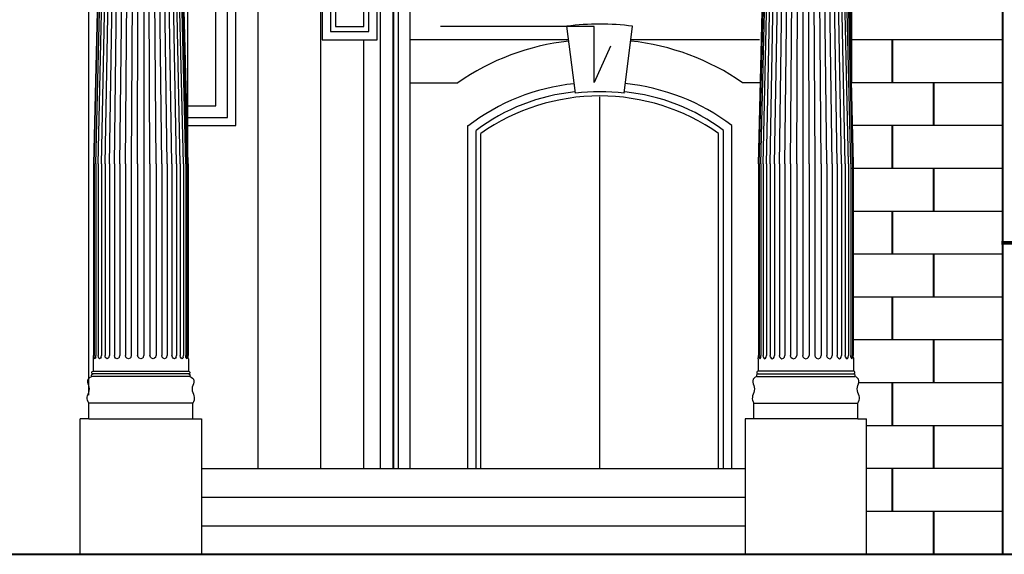
# Model space of a CAD drawing. Units: millimetres. Extents: x -94 to 494, y -1141 to 215.
# Drawn here: x 288 to 294, y -850 to -847 of the extents above; entities that cross this region are included whole.
import ezdxf

# ---------------------------------------------------------------- set-up
doc = ezdxf.new("R2010")
doc.units = ezdxf.units.MM
doc.layers.add('BOUNDARY', color=7, linetype='Continuous', lineweight=40)
doc.layers.add('stair case', color=44, linetype='Continuous')
doc.layers.add('stone', color=255, linetype='Continuous')
doc.styles.add('dim-100', font='romand.shx')

# ---------------------------------------------------------------- blocks, each defined once
blk = doc.blocks.new('sfgsfg23452345')
at = {"color": 8}
for p, q in [((167815.1647, 124587.4329), (167815.1147, 124587.4329)), ((167815.1147, 124587.4329), (167815.1147, 124586.6529)), ((167815.7636, 124587.4329), (167815.8136, 124587.4329)), ((167815.8136, 124586.6529), (167815.8136, 124587.4329)), ((167815.1147, 124586.6529), (167815.8136, 124586.6529))]:
    blk.add_line(p, q, dxfattribs=at)
at = {"layer": 'stone', "color": 8}
for p, q in [((167815.1915, 124588.9019), (167815.2487, 124591.2197)), ((167815.196, 124588.9019), (167815.2523, 124591.2197)), ((167815.2055, 124588.9019), (167815.2598, 124591.2197)), ((167815.2188, 124588.9019), (167815.2704, 124591.2197)), ((167815.2372, 124588.9019), (167815.2848, 124591.2197)), ((167815.2584, 124588.9019), (167815.3016, 124591.2197)), ((167815.2843, 124588.9019), (167815.3221, 124591.2197)), ((167815.312, 124588.9019), (167815.3439, 124591.2197)), ((167815.3437, 124588.9019), (167815.369, 124591.2197)), ((167815.3759, 124588.9019), (167815.3944, 124591.2197)), ((167815.4113, 124588.9019), (167815.4224, 124591.2197)), ((167815.4497, 124591.2197), (167815.4459, 124588.9019)), ((167815.4825, 124588.9019), (167815.4787, 124591.2197)), ((167815.5171, 124588.9019), (167815.506, 124591.2197)), ((167815.5525, 124588.9019), (167815.5339, 124591.2197)), ((167815.5847, 124588.9019), (167815.5594, 124591.2197)), ((167815.6164, 124588.9019), (167815.5845, 124591.2197)), ((167815.6441, 124588.9019), (167815.6063, 124591.2197)), ((167815.67, 124588.9019), (167815.6268, 124591.2197)), ((167815.6912, 124588.9019), (167815.6435, 124591.2197)), ((167815.7095, 124588.9019), (167815.658, 124591.2197)), ((167815.7229, 124588.9019), (167815.6686, 124591.2197)), ((167815.7324, 124588.9019), (167815.6761, 124591.2197)), ((167815.6796, 124591.2197), (167815.7369, 124588.9019)), ((167815.1915, 124588.9019), (167815.1915, 124587.7987)), ((167815.196, 124588.9019), (167815.196, 124587.7987)), ((167815.2055, 124588.9019), (167815.2055, 124587.7987)), ((167815.2188, 124588.9019), (167815.2188, 124587.7987)), ((167815.2372, 124588.9019), (167815.2372, 124587.7987)), ((167815.2584, 124588.9019), (167815.2584, 124587.7987)), ((167815.2843, 124588.9019), (167815.2843, 124587.7987)), ((167815.312, 124588.9019), (167815.312, 124587.7987)), ((167815.3437, 124588.9019), (167815.3437, 124587.7987)), ((167815.3759, 124588.9019), (167815.3759, 124587.7987)), ((167815.4113, 124588.9019), (167815.4113, 124587.7987)), ((167815.4459, 124588.9019), (167815.4459, 124587.7987)), ((167815.4825, 124588.9019), (167815.4825, 124587.7987)), ((167815.5171, 124587.7987), (167815.5171, 124588.9019)), ((167815.5525, 124588.9019), (167815.5525, 124587.7987)), ((167815.5847, 124588.9019), (167815.5847, 124587.7987)), ((167815.6164, 124588.9019), (167815.6164, 124587.7987)), ((167815.6441, 124588.9019), (167815.6441, 124587.7987)), ((167815.67, 124588.9019), (167815.67, 124587.7987)), ((167815.6912, 124588.9019), (167815.6912, 124587.7987)), ((167815.7095, 124588.9019), (167815.7095, 124587.7987)), ((167815.7229, 124588.9019), (167815.7229, 124587.7987)), ((167815.7324, 124588.9019), (167815.7324, 124587.7987)), ((167815.7369, 124588.9019), (167815.7369, 124587.7987)), ((167815.1911, 124587.7892), (167815.1915, 124587.7987)), ((167815.1963, 124587.7892), (167815.196, 124587.7987)), ((167815.2045, 124587.7892), (167815.2055, 124587.7987)), ((167815.2198, 124587.7892), (167815.2188, 124587.7987)), ((167815.2357, 124587.7892), (167815.2372, 124587.7987)), ((167815.2599, 124587.7892), (167815.2584, 124587.7987)), ((167815.2823, 124587.7892), (167815.2843, 124587.7987)), ((167815.3139, 124587.7892), (167815.312, 124587.7987)), ((167815.3414, 124587.7892), (167815.3437, 124587.7987)), ((167815.3782, 124587.7892), (167815.3759, 124587.7987)), ((167815.4088, 124587.7892), (167815.4113, 124587.7987)), ((167815.4483, 124587.7892), (167815.4459, 124587.7987)), ((167815.4801, 124587.7892), (167815.4825, 124587.7987)), ((167815.5195, 124587.7892), (167815.5171, 124587.7987)), ((167815.5502, 124587.7892), (167815.5525, 124587.7987)), ((167815.587, 124587.7892), (167815.5847, 124587.7987)), ((167815.6145, 124587.7892), (167815.6164, 124587.7987)), ((167815.646, 124587.7892), (167815.6441, 124587.7987)), ((167815.6685, 124587.7892), (167815.67, 124587.7987)), ((167815.6927, 124587.7892), (167815.6912, 124587.7987)), ((167815.7086, 124587.7892), (167815.7095, 124587.7987)), ((167815.7238, 124587.7892), (167815.7229, 124587.7987)), ((167815.732, 124587.7892), (167815.7324, 124587.7987)), ((167815.7372, 124587.7892), (167815.7369, 124587.7987)), ((167815.189, 124587.7798), (167815.1903, 124587.7823)), ((167815.189, 124587.7798), (167815.189, 124587.7073)), ((167815.1903, 124587.7823), (167815.1911, 124587.7892)), ((167815.1963, 124587.7892), (167815.1972, 124587.7823)), ((167815.1972, 124587.7823), (167815.1984, 124587.7798)), ((167815.1984, 124587.7798), (167815.202, 124587.7823)), ((167815.202, 124587.7823), (167815.2045, 124587.7892)), ((167815.2198, 124587.7892), (167815.2224, 124587.7823)), ((167815.2224, 124587.7823), (167815.2259, 124587.7798)), ((167815.2259, 124587.7798), (167815.2315, 124587.7823)), ((167815.2315, 124587.7823), (167815.2357, 124587.7892)), ((167815.2599, 124587.7892), (167815.264, 124587.7823)), ((167815.264, 124587.7823), (167815.2696, 124587.7798)), ((167815.2696, 124587.7798), (167815.277, 124587.7823)), ((167815.277, 124587.7823), (167815.2823, 124587.7892)), ((167815.3139, 124587.7892), (167815.3193, 124587.7823)), ((167815.3193, 124587.7823), (167815.3266, 124587.7798)), ((167815.3266, 124587.7798), (167815.3352, 124587.7823)), ((167815.3352, 124587.7823), (167815.3414, 124587.7892)), ((167815.3782, 124587.7892), (167815.3844, 124587.7823)), ((167815.3844, 124587.7823), (167815.393, 124587.7798)), ((167815.393, 124587.7798), (167815.4021, 124587.7823)), ((167815.4021, 124587.7823), (167815.4088, 124587.7892)), ((167815.4483, 124587.7892), (167815.455, 124587.7823)), ((167815.455, 124587.7823), (167815.4642, 124587.7798)), ((167815.4642, 124587.7798), (167815.4734, 124587.7823)), ((167815.4734, 124587.7823), (167815.4801, 124587.7892)), ((167815.5195, 124587.7892), (167815.5262, 124587.7823)), ((167815.5262, 124587.7823), (167815.5354, 124587.7798)), ((167815.5354, 124587.7798), (167815.5439, 124587.7823)), ((167815.5439, 124587.7823), (167815.5502, 124587.7892)), ((167815.587, 124587.7892), (167815.5932, 124587.7823)), ((167815.5932, 124587.7823), (167815.6018, 124587.7798)), ((167815.6018, 124587.7798), (167815.6091, 124587.7823)), ((167815.6091, 124587.7823), (167815.6145, 124587.7892)), ((167815.646, 124587.7892), (167815.6514, 124587.7823)), ((167815.6514, 124587.7823), (167815.6587, 124587.7798)), ((167815.6587, 124587.7798), (167815.6644, 124587.7823)), ((167815.6644, 124587.7823), (167815.6685, 124587.7892)), ((167815.6927, 124587.7892), (167815.6968, 124587.7823)), ((167815.6968, 124587.7823), (167815.7025, 124587.7798)), ((167815.7025, 124587.7798), (167815.706, 124587.7823)), ((167815.706, 124587.7823), (167815.7086, 124587.7892)), ((167815.7238, 124587.7892), (167815.7264, 124587.7823)), ((167815.7264, 124587.7823), (167815.73, 124587.7798)), ((167815.73, 124587.7798), (167815.7312, 124587.7823)), ((167815.7312, 124587.7823), (167815.732, 124587.7892)), ((167815.7372, 124587.7892), (167815.7381, 124587.7823)), ((167815.7381, 124587.7823), (167815.7393, 124587.7798)), ((167815.7393, 124587.7798), (167815.7393, 124587.7073)), ((167815.1807, 124587.6845), (167815.1803, 124587.6805)), ((167815.1803, 124587.6805), (167815.1814, 124587.6768)), ((167815.1824, 124587.688), (167815.1807, 124587.6845)), ((167815.1846, 124587.7058), (167815.1818, 124587.702)), ((167815.1818, 124587.702), (167815.1818, 124587.6973)), ((167815.1818, 124587.6973), (167815.1846, 124587.6935)), ((167815.1854, 124587.6906), (167815.1824, 124587.688)), ((167815.189, 124587.7073), (167815.1846, 124587.7058)), ((167815.1846, 124587.6935), (167815.189, 124587.692)), ((167815.189, 124587.692), (167815.1854, 124587.6906)), ((167815.7393, 124587.7073), (167815.189, 124587.7073)), ((167815.189, 124587.692), (167815.7393, 124587.692)), ((167815.7438, 124587.7058), (167815.7393, 124587.7073)), ((167815.7393, 124587.692), (167815.7438, 124587.6935)), ((167815.743, 124587.6906), (167815.7393, 124587.692)), ((167815.746, 124587.688), (167815.743, 124587.6906)), ((167815.7466, 124587.702), (167815.7438, 124587.7058)), ((167815.7438, 124587.6935), (167815.7466, 124587.6973)), ((167815.7477, 124587.6845), (167815.746, 124587.688)), ((167815.7466, 124587.6973), (167815.7466, 124587.702)), ((167815.747, 124587.6768), (167815.7481, 124587.6805)), ((167815.7481, 124587.6805), (167815.7477, 124587.6845)), ((167815.1609, 124587.6615), (167815.1582, 124587.6531)), ((167815.1582, 124587.6531), (167815.1582, 124587.6443)), ((167815.1582, 124587.6443), (167815.1608, 124587.6359)), ((167815.1608, 124587.6359), (167815.1648, 124587.6262)), ((167815.166, 124587.6686), (167815.1609, 124587.6615)), ((167815.1648, 124587.6262), (167815.1672, 124587.6159)), ((167815.1731, 124587.6739), (167815.166, 124587.6686)), ((167815.1814, 124587.6768), (167815.1731, 124587.6739)), ((167815.1814, 124587.6768), (167815.747, 124587.6768)), ((167815.7553, 124587.6739), (167815.747, 124587.6768)), ((167815.7624, 124587.6686), (167815.7553, 124587.6739)), ((167815.7611, 124587.6159), (167815.7636, 124587.6262)), ((167815.7675, 124587.6615), (167815.7624, 124587.6686)), ((167815.7636, 124587.6262), (167815.7675, 124587.6359)), ((167815.7702, 124587.6531), (167815.7675, 124587.6615)), ((167815.7675, 124587.6359), (167815.7702, 124587.6443)), ((167815.7702, 124587.6443), (167815.7702, 124587.6531)), ((167815.1608, 124587.5749), (167815.1576, 124587.5667)), ((167815.1648, 124587.5847), (167815.1608, 124587.5749)), ((167815.1672, 124587.5949), (167815.1648, 124587.5847)), ((167815.1672, 124587.6159), (167815.168, 124587.6054)), ((167815.168, 124587.6054), (167815.1672, 124587.5949)), ((167815.7603, 124587.6054), (167815.7611, 124587.6159)), ((167815.7611, 124587.5949), (167815.7603, 124587.6054)), ((167815.7636, 124587.5847), (167815.7611, 124587.5949)), ((167815.7675, 124587.5749), (167815.7636, 124587.5847)), ((167815.7708, 124587.5667), (167815.7675, 124587.5749)), ((167815.1559, 124587.558), (167815.1558, 124587.5491)), ((167815.1558, 124587.5491), (167815.1572, 124587.5404)), ((167815.1576, 124587.5667), (167815.1559, 124587.558)), ((167815.1572, 124587.5404), (167815.1602, 124587.532)), ((167815.1602, 124587.532), (167815.1647, 124587.5244)), ((167815.1647, 124587.4329), (167815.1647, 124587.5244)), ((167815.1647, 124587.5244), (167815.7636, 124587.5244)), ((167815.7636, 124587.5244), (167815.7681, 124587.532)), ((167815.7636, 124587.4329), (167815.7636, 124587.5244)), ((167815.7681, 124587.532), (167815.7711, 124587.5404)), ((167815.7725, 124587.558), (167815.7708, 124587.5667)), ((167815.7711, 124587.5404), (167815.7726, 124587.5491)), ((167815.7726, 124587.5491), (167815.7725, 124587.558)), ((167815.7636, 124587.4329), (167815.1647, 124587.4329))]:
    blk.add_line(p, q, dxfattribs=at)

msp = doc.modelspace()

# ---------------------------------------------------------------- linework, layer by layer
at = {"color": 9}
for p, q in [((288.1291681, -844.8780032), (288.1291681, -849.3729534)), ((289.1557453, -844.8780032), (289.1557453, -849.8180032)), ((289.5357516, -844.8780032), (289.5357516, -849.8180032)), ((289.8987392, -844.8780032), (289.8987392, -849.8180032)), ((290.0065016, -844.8780032), (290.0065016, -849.8180032)), ((288.7303688, -844.9552858), (288.7303688, -847.8578477)), ((289.7966498, -847.2180032), (289.7966498, -849.8180032))]:
    msp.add_line(p, q, dxfattribs=at)
at = {"color": 1}
for p, q in [((290.0794591, -849.8180032), (290.0794591, -844.8780032)), ((291.0820263, -847.5420155), (291.0303846, -847.1352808)), ((291.3775799, -847.5418685), (291.4288168, -847.1350825)), ((293.6729573, -847.2180032), (292.7553013, -847.2180032)), ((290.0794591, -847.4780032), (290.3697844, -847.4780032)), ((292.2050861, -847.4780032), (292.0959973, -847.4780032)), ((293.6729573, -847.4780032), (292.7553013, -847.4780032)), ((290.4294591, -849.8180032), (290.4294591, -847.7380029)), ((292.0303846, -849.8180032), (292.0303846, -847.7380029)), ((293.6729573, -847.7380032), (292.7553013, -847.7380032)), ((293.6729573, -847.9980032), (292.7553013, -847.9980032)), ((293.6729573, -848.2580032), (292.7670932, -848.2580032)), ((293.6729573, -848.5180032), (292.7670932, -848.5180032)), ((293.6729573, -848.7780032), (292.7670932, -848.7780032)), ((293.6729573, -849.0380032), (292.7670932, -849.0380032)), ((293.6729573, -849.2980032), (292.8009975, -849.2980032)), ((293.6729573, -849.5580032), (292.8478586, -849.5580032)), ((293.6729573, -849.8180032), (292.8478586, -849.8180032)), ((293.6729573, -850.0780032), (292.8478586, -850.0780032))]:
    msp.add_line(p, q, dxfattribs=at)
at = {"color": 8}
for p, q in [((291.1953948, -847.1369372), (290.2647333, -847.1369372)), ((291.1953948, -847.4770443), (291.1953948, -847.1369372)), ((291.295183, -847.2559879), (291.1953948, -847.4770443))]:
    msp.add_line(p, q, dxfattribs=at)
at = {"color": 1}
for points in [[(288.7303688, -847.7380032), (289.0219815, -847.7380032), (289.0219815, -844.8780032)], [(288.7303688, -847.6880032), (288.9719815, -847.6880032), (288.9719815, -844.8780032)], [(289.5465884, -844.8780032), (289.5465884, -847.2180032), (289.8797232, -847.2180032), (289.8797232, -844.8780032)], [(289.5965884, -844.8780032), (289.5965884, -847.1680032), (289.8297232, -847.1680032), (289.8297232, -844.8780032)]]:
    msp.add_lwpolyline(points, dxfattribs=at)
for centre, radius, start, end in [((291.2303846, -848.7104991), 1.5878642, 82.82109419, 97.23592979), ((291.1986911, -848.6660921), 1.4486688, 96.21357861, 124.90273735), ((291.265596, -848.67102), 1.4535663, 55.16008819, 84.00376736), ((291.2052413, -848.7488232), 1.2714093, 95.8942207, 127.54953637), ((291.2593925, -848.7484373), 1.2709862, 52.65526915, 84.33241304), ((291.2303846, -848.7104991), 1.1778642, 82.82109419, 97.23592978)]:
    msp.add_arc(centre, radius, start, end, dxfattribs=at)
at = {"layer": 'BOUNDARY'}
for p, q in [((293.6729573, -843.8380032), (293.6729573, -850.3380032)), ((289.9794591, -849.8180032), (289.9794591, -844.8780032)), ((292.7553013, -845.0279686), (292.7553013, -847.4780032)), ((293.0053013, -847.4780032), (293.0053013, -847.2180032)), ((293.2553013, -847.7380032), (293.2553013, -847.4780032)), ((293.0053013, -847.9980032), (293.0053013, -847.7380032)), ((293.2553013, -848.2580032), (293.2553013, -847.9980032)), ((293.0053013, -848.5180032), (293.0053013, -848.2580032)), ((293.2553013, -848.7780032), (293.2553013, -848.5180032)), ((293.0053013, -849.0380032), (293.0053013, -848.7780032)), ((293.2553013, -849.2980032), (293.2553013, -849.0380032)), ((293.0053013, -849.5580032), (293.0053013, -849.2980032)), ((293.2553013, -849.8180032), (293.2553013, -849.5580032)), ((293.0053013, -850.0780032), (293.0053013, -849.8180032)), ((293.2553013, -850.3380032), (293.2553013, -850.0780032)), ((279.5140773, -850.3380032), (300.1680775, -850.3380032))]:
    msp.add_line(p, q, dxfattribs=at)
at = {"layer": 'stair case'}
for p, q in [((288.8139278, -849.8180032), (292.1121477, -849.8180032)), ((288.8139278, -849.9920032), (292.1121477, -849.9920032)), ((288.8139278, -850.1650032), (292.1121477, -850.1650032))]:
    msp.add_line(p, q, dxfattribs=at)
at = {"layer": 'stone', "color": 8}
for p, q in [((289.9794591, -849.8180032), (289.9794591, -844.8780032)), ((291.0408876, -847.2180032), (290.0794591, -847.2180032)), ((292.1989671, -847.2180032), (291.4183725, -847.2180032)), ((291.2309215, -849.8180032), (291.2298105, -847.5626351)), ((290.4794754, -849.8180032), (290.4794754, -847.7675176)), ((290.5094754, -849.8180032), (290.5094754, -847.7855546)), ((291.9503846, -849.8180032), (291.9503846, -847.7855546)), ((291.9803846, -849.8180032), (291.9803846, -847.7675717))]:
    msp.add_line(p, q, dxfattribs=at)
for points in [[(288.7303688, -847.6180032), (288.9019815, -847.6180032), (288.9019815, -844.8780032)], [(289.6265884, -844.8780032), (289.6265884, -847.1380032), (289.7997232, -847.1380032), (289.7997232, -844.8780032)]]:
    msp.add_lwpolyline(points, dxfattribs=at)
for centre, radius, start, end in [((291.198974, -848.7257292), 1.1982683, 95.76697963, 126.90203084), ((291.2307734, -848.8152884), 1.2572849, 90.04396136, 125.01384356), ((291.2289597, -848.8153751), 1.2573714, 54.98742324, 89.96131231), ((291.2607801, -848.7258302), 1.1983693, 53.0952703, 84.23323413)]:
    msp.add_arc(centre, radius, start, end, dxfattribs=at)

# ---------------------------------------------------------------- block references
at = {"layer": 'stone', "color": 8, "yscale": 1.052651873584328, "zscale": 1.052651873584328}
for p, xscale in [((176939.7088675, -131996.7116343), -1.052651873584328), ((-176358.782792, -131996.7116343), 1.052651873584328)]:
    msp.add_blockref('sfgsfg23452345', p, dxfattribs=dict(at, xscale=xscale))

# ---------------------------------------------------------------- texts
at = {"color": 8, "style": 'dim-100'}
msp.add_text('+3.90', height=0.25, dxfattribs=at).set_placement((293.6532496, -848.5753826))

doc.saveas('drawing.dxf')
